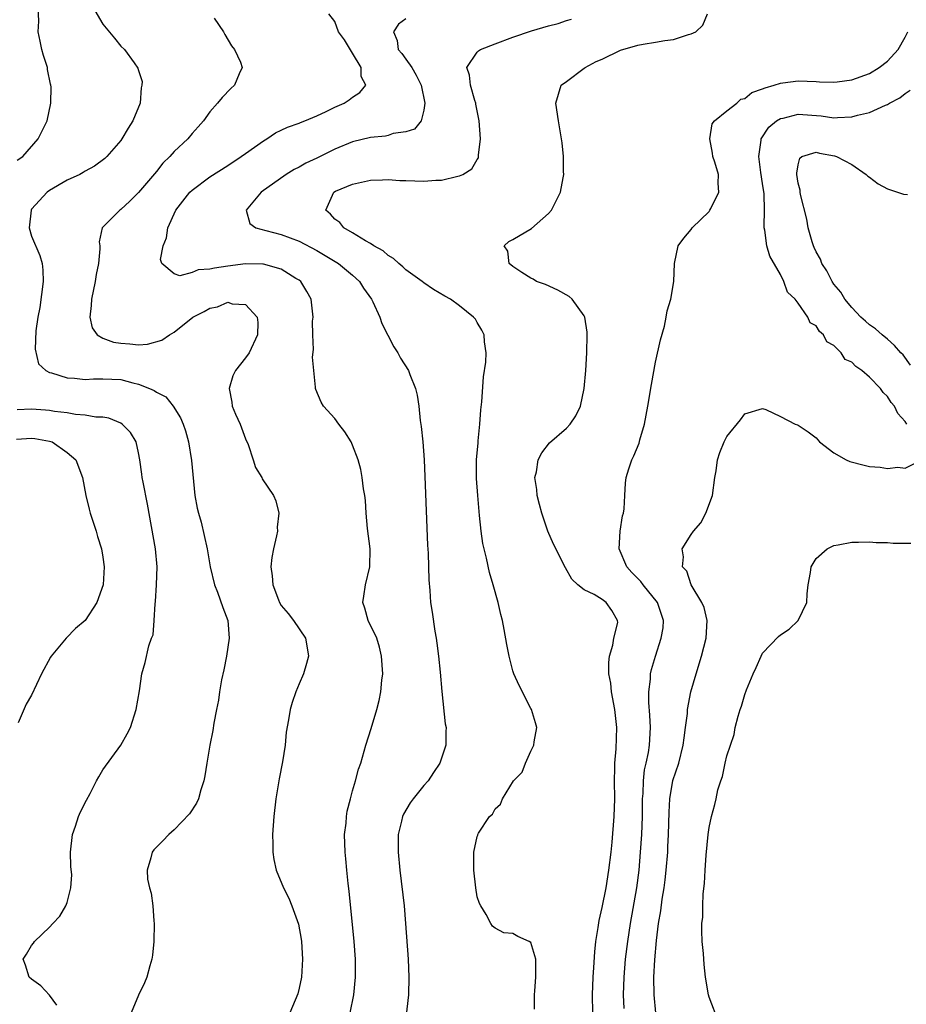
# Model space of a CAD drawing. Units: inches. Extents: x 2508000 to 2511000, y 1521000 to 1524000.
# Drawn here: x 2508412 to 2508511, y 1522220 to 1522330 of the extents above; entities that cross this region are included whole.
import ezdxf

# ---------------------------------------------------------------- set-up
doc = ezdxf.new("R2010")
doc.units = ezdxf.units.IN
doc.header["$MEASUREMENT"] = 0
doc.layers.add('LD25081521_2ft', color=82, linetype='Continuous')

msp = doc.modelspace()

# ---------------------------------------------------------------- linework, layer by layer
at = {"layer": 'LD25081521_2ft'}
for points, elevation in [([(2508411.39, 1522314.61), (2508412.01, 1522315), (2508413.75, 1522317), (2508414.73, 1522319), (2508415.16, 1522321), (2508415.18, 1522322.82), (2508415.17, 1522323), (2508415.13, 1522323.13), (2508414.78, 1522324.78), (2508414.77, 1522325), (2508414.34, 1522326.34), (2508414.16, 1522327), (2508413.95, 1522327.95), (2508413.75, 1522329), (2508413.83, 1522330.17), (2508413.74, 1522331.74)], 6840), ([(2508419.83, 1522331.83), (2508421, 1522329.83), (2508422.29, 1522328.29), (2508423, 1522327.38), (2508423.44, 1522327), (2508424.5, 1522325.5), (2508424.93, 1522324.93), (2508425, 1522324.65), (2508425.41, 1522323.41), (2508425.37, 1522323), (2508425.29, 1522322.71), (2508425.19, 1522321), (2508424.37, 1522319), (2508423.82, 1522318.18), (2508423.13, 1522317), (2508423, 1522316.82), (2508421.45, 1522315), (2508421.22, 1522314.78), (2508420.07, 1522313.93), (2508419, 1522313.35), (2508418.79, 1522313.21), (2508418.42, 1522313), (2508417, 1522312.36), (2508415, 1522311.2), (2508414.74, 1522311), (2508413, 1522309.1), (2508412.94, 1522309), (2508412.71, 1522307), (2508413, 1522306.08), (2508413.91, 1522303.91), (2508414.2, 1522303), (2508414.26, 1522302.26), (2508414.31, 1522301), (2508413.91, 1522298.09), (2508413.69, 1522297), (2508413.48, 1522295.48), (2508413.4, 1522293.4), (2508413.78, 1522291.78), (2508414.6, 1522291), (2508415, 1522290.8), (2508415.24, 1522290.76), (2508417, 1522290.19), (2508417.83, 1522290.17), (2508419, 1522289.99), (2508419.93, 1522290.07), (2508421, 1522290.07), (2508423, 1522290.01), (2508424.37, 1522289.63), (2508425, 1522289.5), (2508426.24, 1522289), (2508426.76, 1522288.76), (2508427, 1522288.57), (2508428.05, 1522288.05), (2508428.9, 1522287), (2508429.72, 1522285.72), (2508430.01, 1522285), (2508430.25, 1522284.25), (2508430.6, 1522283), (2508430.92, 1522280.92), (2508431.33, 1522277), (2508431.58, 1522275.58), (2508431.72, 1522275), (2508432.01, 1522273.99), (2508432.71, 1522271), (2508433.04, 1522269), (2508433.5, 1522267), (2508433.85, 1522266.15), (2508434.45, 1522264.45), (2508435.02, 1522263), (2508435.15, 1522261), (2508434.86, 1522259), (2508434.56, 1522257.44), (2508434.32, 1522256.32), (2508434.09, 1522255), (2508433.95, 1522254.05), (2508433.74, 1522253), (2508433.46, 1522251.46), (2508433.34, 1522250.66), (2508433.01, 1522249), (2508432.64, 1522247), (2508432.44, 1522245.56), (2508432.32, 1522245), (2508431.98, 1522243.98), (2508431.74, 1522243), (2508431.51, 1522242.49), (2508430.71, 1522241.29), (2508429, 1522239.51), (2508428.39, 1522239), (2508427.72, 1522238.28), (2508427, 1522237.57), (2508426.73, 1522237.27), (2508426.52, 1522237), (2508426.38, 1522236.38), (2508425.95, 1522235), (2508426.01, 1522233.99), (2508426.23, 1522233), (2508426.41, 1522232.41), (2508426.59, 1522231), (2508426.71, 1522229.29), (2508426.75, 1522229), (2508426.72, 1522227), (2508426.56, 1522225.44), (2508426.48, 1522225), (2508426.26, 1522224.26), (2508425.93, 1522223), (2508425.65, 1522222.35), (2508425, 1522220.97), (2508424.18, 1522219)], 6838), ([(2508448.72, 1522219), (2508449.13, 1522221), (2508449.35, 1522223), (2508449.34, 1522225), (2508449.18, 1522227), (2508448.64, 1522232.64), (2508448.52, 1522233.48), (2508448.36, 1522235), (2508448.26, 1522236.26), (2508448.16, 1522237), (2508448.12, 1522239), (2508448.27, 1522240.27), (2508448.32, 1522241), (2508448.41, 1522241.59), (2508448.76, 1522243), (2508449, 1522243.87), (2508449.33, 1522245), (2508449.69, 1522246.31), (2508449.92, 1522247), (2508450.5, 1522249), (2508451.11, 1522250.89), (2508451.72, 1522253), (2508451.99, 1522254.01), (2508452.18, 1522255), (2508452.29, 1522256.29), (2508452.39, 1522257), (2508452.26, 1522259), (2508452.01, 1522260.01), (2508451.71, 1522261), (2508450.76, 1522263), (2508450.37, 1522264.37), (2508450.17, 1522265), (2508450.28, 1522265.72), (2508450.45, 1522267), (2508450.96, 1522269), (2508450.98, 1522271), (2508450.7, 1522273.3), (2508450.55, 1522275), (2508450.45, 1522276.45), (2508450.38, 1522277), (2508450.24, 1522277.76), (2508450.09, 1522279), (2508449.92, 1522279.93), (2508449.62, 1522281), (2508449, 1522282.66), (2508448.84, 1522283), (2508448.13, 1522284.13), (2508447.45, 1522285), (2508447, 1522285.64), (2508445.73, 1522287), (2508445.47, 1522287.47), (2508444.87, 1522288.87), (2508444.83, 1522289), (2508444.85, 1522289.15), (2508444.5, 1522292.5), (2508444.64, 1522293.36), (2508444.54, 1522295), (2508444.53, 1522296.53), (2508444.57, 1522297), (2508444.35, 1522299), (2508443.89, 1522299.89), (2508443.2, 1522301), (2508443, 1522301.15), (2508442.66, 1522301.34), (2508441, 1522302.37), (2508439, 1522302.93), (2508438.93, 1522302.93), (2508437, 1522302.98), (2508435, 1522302.72), (2508433.5, 1522302.5), (2508433, 1522302.36), (2508431.69, 1522302.31), (2508431, 1522302.02), (2508429.63, 1522301.63), (2508429, 1522301.87), (2508427.62, 1522303), (2508427.46, 1522303.46), (2508427.77, 1522305), (2508428.12, 1522305.88), (2508428.27, 1522307), (2508429.17, 1522309), (2508430.75, 1522311), (2508431, 1522311.24), (2508433, 1522312.72), (2508435, 1522313.99), (2508436.52, 1522315), (2508437, 1522315.36), (2508439, 1522316.77), (2508439.39, 1522317), (2508440.35, 1522317.65), (2508441, 1522317.95), (2508441.7, 1522318.3), (2508443, 1522318.75), (2508443.17, 1522318.83), (2508443.65, 1522319), (2508445, 1522319.57), (2508446.06, 1522320.06), (2508447, 1522320.53), (2508448.06, 1522321), (2508448.62, 1522321.38), (2508449, 1522321.68), (2508449.82, 1522322.18), (2508450.48, 1522323), (2508449.97, 1522323.97), (2508449.96, 1522325), (2508449, 1522326.61), (2508448.09, 1522328.09), (2508447.43, 1522329), (2508447, 1522330.16), (2508446.33, 1522331)], 6834), ([(2508475.97, 1522219), (2508475.92, 1522221), (2508475.98, 1522223), (2508476.07, 1522224.07), (2508476.17, 1522225.83), (2508476.31, 1522227), (2508476.56, 1522228.56), (2508476.66, 1522229.34), (2508477, 1522230.81), (2508477.44, 1522233), (2508477.77, 1522235), (2508478.01, 1522237), (2508478.12, 1522238.12), (2508478.37, 1522241), (2508478.42, 1522243), (2508478.38, 1522245), (2508478.44, 1522246.44), (2508478.44, 1522247), (2508478.59, 1522248.59), (2508478.65, 1522251), (2508478.42, 1522253), (2508478.05, 1522255), (2508477.96, 1522255.96), (2508477.77, 1522257), (2508477.74, 1522258.26), (2508477.84, 1522259), (2508478.22, 1522260.22), (2508478.32, 1522261), (2508478.75, 1522262.75), (2508478.74, 1522263), (2508478.1, 1522264.1), (2508477.45, 1522265), (2508477, 1522265.33), (2508476.09, 1522265.91), (2508475, 1522266.41), (2508474.28, 1522267), (2508473.6, 1522267.6), (2508472.89, 1522268.89), (2508471.55, 1522271.55), (2508470.91, 1522273), (2508470.22, 1522275), (2508469.99, 1522275.99), (2508469.7, 1522277), (2508469.67, 1522277.67), (2508469.47, 1522279), (2508469.64, 1522279.64), (2508469.83, 1522281), (2508470.23, 1522281.77), (2508471.1, 1522282.9), (2508473, 1522284.53), (2508473.41, 1522285), (2508474.06, 1522285.94), (2508474.56, 1522287), (2508475, 1522289), (2508475.18, 1522291), (2508475.3, 1522293), (2508475.34, 1522295), (2508475.32, 1522295.32), (2508475.06, 1522297), (2508475, 1522297.13), (2508473.63, 1522299), (2508473.3, 1522299.3), (2508472.04, 1522300.04), (2508470.65, 1522300.65), (2508469.64, 1522301), (2508469.25, 1522301.25), (2508469, 1522301.38), (2508468.01, 1522301.99), (2508467, 1522302.68), (2508466.56, 1522303), (2508466.41, 1522304.41), (2508466, 1522305), (2508466.53, 1522305.47), (2508467, 1522305.72), (2508469.06, 1522306.94), (2508471, 1522308.6), (2508471.34, 1522309), (2508472.32, 1522311), (2508472.63, 1522312.63), (2508472.69, 1522313), (2508472.66, 1522313.34), (2508472.67, 1522315), (2508472.53, 1522316.53), (2508472.1, 1522319), (2508471.82, 1522321), (2508472.39, 1522323), (2508473, 1522323.41), (2508475, 1522324.91), (2508475.09, 1522325), (2508476.35, 1522325.65), (2508477, 1522325.93), (2508479.08, 1522326.92), (2508481, 1522327.49), (2508481.61, 1522327.61), (2508483, 1522327.82), (2508484.03, 1522328.03), (2508485, 1522328.11), (2508486.7, 1522328.7), (2508487, 1522328.75), (2508487.5, 1522329), (2508488.28, 1522329.72), (2508488.81, 1522331)], 6828), ([(2508433.47, 1522330.53), (2508434.54, 1522329), (2508434.68, 1522328.68), (2508435.42, 1522327.42), (2508435.78, 1522327), (2508436.43, 1522325.57), (2508436.62, 1522325), (2508436.29, 1522324.29), (2508435.77, 1522323), (2508435.35, 1522322.65), (2508434.36, 1522321.64), (2508433.85, 1522321), (2508433, 1522320.03), (2508432.29, 1522319), (2508431.67, 1522318.33), (2508431, 1522317.58), (2508430.53, 1522317), (2508429, 1522315.58), (2508428.5, 1522315), (2508427.74, 1522314.26), (2508427, 1522313.33), (2508425, 1522310.96), (2508424.01, 1522309.99), (2508423, 1522309.05), (2508422.9, 1522309), (2508420.93, 1522307), (2508420.57, 1522305.43), (2508420.64, 1522305), (2508420.67, 1522304.67), (2508420.51, 1522303), (2508420.24, 1522301.76), (2508420.13, 1522301), (2508419.71, 1522299), (2508419.7, 1522298.3), (2508419.52, 1522297), (2508419.8, 1522295.8), (2508420.36, 1522295), (2508421, 1522294.63), (2508422.19, 1522294.19), (2508423, 1522294.08), (2508424.01, 1522293.99), (2508425, 1522293.91), (2508426.02, 1522293.98), (2508427.6, 1522294.4), (2508428.46, 1522295), (2508429, 1522295.33), (2508431.07, 1522297), (2508432.37, 1522297.63), (2508433, 1522298.02), (2508433.84, 1522298.16), (2508435, 1522298.66), (2508435.5, 1522298.5), (2508437, 1522298.43), (2508438.31, 1522297), (2508438.38, 1522296.38), (2508438.33, 1522295), (2508437.41, 1522293), (2508437, 1522292.42), (2508435.86, 1522291), (2508435.57, 1522290.43), (2508435.16, 1522289), (2508435.48, 1522287.48), (2508435.51, 1522287), (2508435.88, 1522286.12), (2508436.39, 1522285), (2508437, 1522283.37), (2508437.3, 1522282.7), (2508437.87, 1522281), (2508438.12, 1522280.12), (2508438.83, 1522279), (2508438.88, 1522278.88), (2508440.15, 1522277), (2508440.39, 1522276.39), (2508440.73, 1522275), (2508440.56, 1522273.44), (2508440.57, 1522273), (2508440.47, 1522272.47), (2508440.12, 1522271), (2508439.96, 1522270.05), (2508439.84, 1522269), (2508440, 1522268), (2508440.06, 1522267), (2508440.69, 1522265.31), (2508440.82, 1522265), (2508441, 1522264.67), (2508441.77, 1522263.77), (2508442.39, 1522263), (2508443.73, 1522261), (2508443.9, 1522259.9), (2508444.06, 1522259), (2508443.84, 1522258.16), (2508443.49, 1522257), (2508443, 1522255.88), (2508442.64, 1522255), (2508442.23, 1522253.77), (2508442, 1522253), (2508441.83, 1522251.83), (2508441.55, 1522250.45), (2508441.44, 1522249), (2508441.15, 1522247.15), (2508440.77, 1522245.23), (2508440.4, 1522243), (2508440.17, 1522241), (2508440.02, 1522239), (2508440.06, 1522237.94), (2508440.06, 1522237), (2508440.17, 1522236.17), (2508440.45, 1522235), (2508441.26, 1522233), (2508441.85, 1522231.85), (2508442.19, 1522231), (2508442.93, 1522228.93), (2508443.25, 1522227.25), (2508443.27, 1522227), (2508443.4, 1522225), (2508443.26, 1522223), (2508443, 1522221.75), (2508442.86, 1522221.14), (2508441.98, 1522219)], 6836), ([(2508455, 1522330.46), (2508454.17, 1522329.83), (2508453.6, 1522329), (2508454.01, 1522328.01), (2508454.13, 1522327), (2508454.54, 1522326.54), (2508455, 1522325.91), (2508455.64, 1522325), (2508456.14, 1522324.14), (2508456.7, 1522323), (2508457.11, 1522321), (2508457, 1522320.2), (2508456.72, 1522319), (2508455.94, 1522318.06), (2508455, 1522317.76), (2508453.57, 1522317.57), (2508453, 1522317.37), (2508452.7, 1522317.3), (2508451, 1522317.13), (2508449, 1522316.64), (2508447, 1522315.82), (2508445, 1522314.84), (2508443.75, 1522314.25), (2508443, 1522313.83), (2508442.44, 1522313.56), (2508441.54, 1522313), (2508438.77, 1522311), (2508437.06, 1522309), (2508437.48, 1522307.48), (2508438.14, 1522307), (2508439.27, 1522306.73), (2508441, 1522306.28), (2508443, 1522305.52), (2508445, 1522304.47), (2508445.92, 1522303.92), (2508447.41, 1522303), (2508449, 1522301.7), (2508449.77, 1522301), (2508450.25, 1522300.25), (2508451.14, 1522299), (2508451.29, 1522298.71), (2508452.08, 1522297), (2508452.3, 1522296.3), (2508453.65, 1522293.65), (2508454.09, 1522293), (2508454.39, 1522292.39), (2508455.28, 1522291), (2508455.42, 1522290.58), (2508456.07, 1522289), (2508456.26, 1522288.26), (2508456.43, 1522287), (2508456.59, 1522285.41), (2508456.72, 1522284.72), (2508456.87, 1522283), (2508457.02, 1522281), (2508457.12, 1522279.12), (2508457.43, 1522271.43), (2508457.48, 1522270.52), (2508457.53, 1522269), (2508457.56, 1522267.56), (2508457.67, 1522266.33), (2508457.76, 1522265), (2508457.93, 1522263.93), (2508458.23, 1522261.77), (2508458.37, 1522261), (2508458.45, 1522260.45), (2508458.63, 1522259), (2508458.82, 1522257.18), (2508459.02, 1522255.02), (2508459.41, 1522251.41), (2508459.49, 1522251), (2508459.47, 1522250.53), (2508459.45, 1522249), (2508458.81, 1522247), (2508458.07, 1522245.93), (2508457.48, 1522245), (2508457, 1522244.49), (2508455.81, 1522243), (2508455.47, 1522242.53), (2508454.72, 1522241.28), (2508454.6, 1522241), (2508454.5, 1522240.5), (2508454.13, 1522239), (2508454.11, 1522237), (2508454.29, 1522235), (2508454.78, 1522231), (2508454.96, 1522229), (2508455.23, 1522225), (2508455.32, 1522223), (2508455.27, 1522221), (2508454.85, 1522217.15)], 6832), ([(2508469.41, 1522219.41), (2508469.43, 1522221), (2508469.45, 1522221.45), (2508469.56, 1522223), (2508469.55, 1522225), (2508469, 1522226.86), (2508468.81, 1522227), (2508467.56, 1522227.56), (2508467, 1522227.87), (2508465.96, 1522227.96), (2508465, 1522228.47), (2508464.72, 1522228.72), (2508464.53, 1522229), (2508463.98, 1522230.02), (2508463.38, 1522231), (2508463.26, 1522231.26), (2508463, 1522232.01), (2508462.83, 1522233), (2508462.6, 1522235), (2508462.61, 1522236.61), (2508462.61, 1522237), (2508463, 1522238.75), (2508463.07, 1522238.93), (2508463.07, 1522239), (2508463.15, 1522239.15), (2508464.38, 1522241), (2508464.72, 1522241.28), (2508465, 1522241.86), (2508465.61, 1522242.39), (2508465.83, 1522243), (2508467.07, 1522245), (2508468.02, 1522245.98), (2508468.39, 1522247), (2508469, 1522248.35), (2508469.34, 1522249), (2508469.37, 1522249.37), (2508469.67, 1522251), (2508469.52, 1522251.52), (2508469.06, 1522253), (2508469, 1522253.1), (2508467.71, 1522255.71), (2508467.11, 1522257), (2508467, 1522257.34), (2508466.57, 1522259), (2508466.31, 1522260.31), (2508466.02, 1522261.98), (2508465.81, 1522263), (2508465.64, 1522263.64), (2508465.34, 1522265), (2508464.78, 1522267), (2508464.36, 1522268.36), (2508464.02, 1522269.98), (2508463.76, 1522271), (2508463.62, 1522271.62), (2508463.43, 1522273), (2508463.25, 1522274.75), (2508463.19, 1522275.19), (2508463.04, 1522277), (2508462.91, 1522278.91), (2508462.91, 1522281), (2508463.08, 1522282.92), (2508463.11, 1522283.11), (2508463.3, 1522285), (2508463.39, 1522286.61), (2508463.5, 1522287.5), (2508463.71, 1522290.29), (2508463.96, 1522291.96), (2508463.99, 1522293), (2508463.79, 1522294.21), (2508463.77, 1522295), (2508463.52, 1522295.52), (2508463, 1522296.38), (2508462.78, 1522296.78), (2508462.58, 1522297), (2508461, 1522298.28), (2508460, 1522299), (2508459.35, 1522299.35), (2508458.09, 1522300.09), (2508457, 1522300.84), (2508456.8, 1522301), (2508455, 1522302.29), (2508454.64, 1522302.64), (2508454.2, 1522303), (2508453.58, 1522303.58), (2508453, 1522303.9), (2508452.43, 1522304.43), (2508451.38, 1522305), (2508451, 1522305.26), (2508450.45, 1522305.55), (2508449, 1522306.45), (2508448.03, 1522307), (2508447.59, 1522307.59), (2508447, 1522308), (2508446.54, 1522308.54), (2508446.02, 1522309), (2508446.9, 1522311), (2508447.11, 1522311.11), (2508449, 1522311.92), (2508451, 1522312.36), (2508452.37, 1522312.38), (2508453, 1522312.42), (2508454.32, 1522312.32), (2508455, 1522312.31), (2508457, 1522312.25), (2508458.35, 1522312.35), (2508459, 1522312.37), (2508460.8, 1522312.8), (2508461, 1522312.83), (2508461.38, 1522313), (2508462.37, 1522313.63), (2508463, 1522314.69), (2508463.13, 1522314.87), (2508463.15, 1522315), (2508463.15, 1522315.15), (2508463.34, 1522317), (2508463.19, 1522319), (2508462.85, 1522320.86), (2508462.83, 1522321), (2508462.73, 1522321.27), (2508462.23, 1522323), (2508462.14, 1522324.14), (2508461.82, 1522325), (2508463, 1522326.69), (2508463.14, 1522326.86), (2508463.34, 1522327), (2508465, 1522327.66), (2508467, 1522328.39), (2508469.09, 1522329.09), (2508471, 1522329.67), (2508472.07, 1522329.93), (2508473, 1522330.26), (2508473.58, 1522330.42)], 6830), ([(2508479.47, 1522219.47), (2508479.41, 1522221), (2508479.48, 1522223), (2508479.64, 1522225), (2508479.88, 1522227), (2508480.17, 1522229), (2508480.91, 1522233), (2508481.17, 1522235), (2508481.32, 1522237), (2508481.44, 1522239), (2508481.52, 1522241), (2508481.54, 1522243), (2508481.6, 1522243.6), (2508481.63, 1522245), (2508481.77, 1522246.23), (2508481.94, 1522247), (2508482.19, 1522248.19), (2508482.33, 1522249), (2508482.43, 1522251), (2508482.37, 1522252.37), (2508482.23, 1522253.77), (2508482.23, 1522255), (2508482.41, 1522256.41), (2508482.43, 1522257), (2508482.53, 1522257.47), (2508482.97, 1522259), (2508483.64, 1522261), (2508483.83, 1522262.17), (2508483.89, 1522263), (2508483.65, 1522263.65), (2508483.2, 1522265), (2508481.6, 1522267), (2508481.35, 1522267.35), (2508480.35, 1522268.35), (2508479.78, 1522269), (2508478.93, 1522271), (2508479.02, 1522273), (2508479.29, 1522274.71), (2508479.41, 1522275), (2508479.49, 1522275.49), (2508479.54, 1522277), (2508479.61, 1522278.39), (2508479.68, 1522279), (2508480, 1522280), (2508480.34, 1522281), (2508480.57, 1522281.43), (2508481.14, 1522282.86), (2508481.24, 1522283.24), (2508481.75, 1522285), (2508482.13, 1522287), (2508482.54, 1522289.46), (2508483, 1522291.96), (2508483.54, 1522294.46), (2508483.98, 1522295.98), (2508484.2, 1522297), (2508484.3, 1522297.7), (2508484.7, 1522299), (2508485.05, 1522301), (2508485.12, 1522303), (2508485.54, 1522305), (2508486.16, 1522305.84), (2508487, 1522306.84), (2508487.1, 1522307), (2508489, 1522308.86), (2508489.1, 1522309), (2508489.18, 1522309.18), (2508490.11, 1522311), (2508490.01, 1522312.01), (2508490.04, 1522313), (2508489.64, 1522314.36), (2508489.42, 1522315), (2508489.39, 1522315.39), (2508489.08, 1522317), (2508489.34, 1522318.66), (2508489.62, 1522319), (2508491, 1522320.13), (2508492.1, 1522321), (2508492.57, 1522321.43), (2508493, 1522321.52), (2508493.81, 1522322.19), (2508495, 1522322.58), (2508495.28, 1522322.72), (2508496.31, 1522323), (2508497, 1522323.25), (2508497.28, 1522323.28), (2508499, 1522323.51), (2508501, 1522323.42), (2508501.39, 1522323.39), (2508503, 1522323.34), (2508503.37, 1522323.37), (2508505, 1522323.6), (2508507, 1522324.33), (2508508.07, 1522325), (2508509, 1522325.71), (2508510.2, 1522327), (2508511, 1522328.39), (2508511.31, 1522329)], 6826), ([(2508511.19, 1522285), (2508511, 1522285.29), (2508510.18, 1522286.18), (2508509.79, 1522287), (2508509.44, 1522287.44), (2508509, 1522288.09), (2508508.53, 1522288.53), (2508508.21, 1522289), (2508507, 1522290.27), (2508506.12, 1522291), (2508505.46, 1522291.46), (2508505, 1522291.94), (2508504.26, 1522292.26), (2508503.81, 1522293), (2508503, 1522293.8), (2508502.21, 1522294.21), (2508501.84, 1522295), (2508501.38, 1522295.38), (2508501, 1522296.02), (2508500.34, 1522296.34), (2508500.09, 1522297), (2508499, 1522298.56), (2508498.66, 1522299), (2508497.81, 1522299.81), (2508497.4, 1522301), (2508497, 1522301.76), (2508495.83, 1522303.83), (2508495.47, 1522305), (2508495.25, 1522306.75), (2508495.19, 1522307), (2508495.17, 1522307.17), (2508495.23, 1522309), (2508495.17, 1522310.83), (2508495, 1522311.99), (2508494.8, 1522313.2), (2508494.57, 1522315), (2508494.85, 1522316.85), (2508494.85, 1522317), (2508495.71, 1522318.29), (2508496.57, 1522319), (2508497, 1522319.26), (2508497.31, 1522319.31), (2508499, 1522319.75), (2508501.57, 1522319.57), (2508503, 1522319.34), (2508503.39, 1522319.39), (2508505, 1522319.44), (2508505.65, 1522319.65), (2508507, 1522319.96), (2508508.78, 1522320.78), (2508509, 1522320.85), (2508509.25, 1522321), (2508510.41, 1522321.59), (2508511, 1522322.09), (2508511.55, 1522322.45)], 6824), ([(2508511.61, 1522291.61), (2508510.76, 1522292.76), (2508510.52, 1522293), (2508509.81, 1522293.81), (2508509, 1522294.51), (2508508.4, 1522295), (2508507.67, 1522295.67), (2508507, 1522296.15), (2508506.56, 1522296.56), (2508506.04, 1522297), (2508505, 1522298.06), (2508504.23, 1522299), (2508503.78, 1522299.78), (2508503, 1522300.69), (2508502.79, 1522301), (2508502.19, 1522302.19), (2508501.65, 1522303), (2508501.48, 1522303.48), (2508501, 1522304.33), (2508500.8, 1522304.8), (2508500.7, 1522305), (2508500.55, 1522305.45), (2508500.13, 1522307), (2508499.98, 1522307.98), (2508499.26, 1522310.74), (2508499.23, 1522311), (2508499.23, 1522311.23), (2508499, 1522312.02), (2508498.86, 1522313), (2508498.86, 1522313.14), (2508499, 1522314.09), (2508499.19, 1522314.81), (2508499.42, 1522315), (2508501, 1522315.51), (2508501.39, 1522315.39), (2508503.07, 1522315.07), (2508503.28, 1522315), (2508505, 1522314.11), (2508506.61, 1522313), (2508506.81, 1522312.81), (2508507, 1522312.7), (2508507.96, 1522311.96), (2508509, 1522311.39), (2508510.12, 1522311), (2508510.8, 1522310.8), (2508511.27, 1522310.73)], 6822), ([(2508483.01, 1522219), (2508482.83, 1522221), (2508482.82, 1522223), (2508482.92, 1522224.92), (2508483.09, 1522227.09), (2508483.32, 1522229), (2508483.57, 1522230.43), (2508483.73, 1522231.73), (2508483.96, 1522233), (2508484.08, 1522233.92), (2508484.2, 1522235), (2508484.36, 1522237), (2508484.39, 1522237.61), (2508484.45, 1522239), (2508484.51, 1522241.49), (2508484.59, 1522243), (2508484.95, 1522245.05), (2508485.6, 1522247), (2508486.11, 1522249), (2508486.19, 1522249.81), (2508486.36, 1522251), (2508486.56, 1522252.56), (2508486.58, 1522253), (2508486.97, 1522255), (2508487.54, 1522257), (2508488.16, 1522259), (2508488.69, 1522261), (2508488.77, 1522263), (2508488.45, 1522264.45), (2508488.2, 1522265), (2508487, 1522267), (2508486.52, 1522268.52), (2508486.01, 1522269), (2508486.13, 1522270.13), (2508485.97, 1522271), (2508487, 1522272.64), (2508487.26, 1522273), (2508488.06, 1522273.94), (2508488.64, 1522275), (2508489.37, 1522277), (2508489.63, 1522279), (2508489.78, 1522279.78), (2508489.94, 1522281), (2508490.19, 1522281.81), (2508490.68, 1522283), (2508491, 1522283.62), (2508492.52, 1522285.48), (2508493, 1522286.15), (2508495, 1522286.77), (2508495.35, 1522286.65), (2508497, 1522285.87), (2508498.65, 1522285), (2508498.91, 1522284.91), (2508499, 1522284.89), (2508500.12, 1522284.12), (2508501, 1522283.48), (2508501.37, 1522283), (2508503, 1522281.77), (2508504.37, 1522281), (2508504.8, 1522280.8), (2508506.39, 1522280.39), (2508507, 1522280.26), (2508508.18, 1522280.18), (2508509, 1522280.03), (2508510.18, 1522280.18), (2508511, 1522280.07), (2508512.86, 1522281)], 6824), ([(2508415.85, 1522219.85), (2508415, 1522220.98), (2508414.02, 1522222.02), (2508413, 1522222.75), (2508412.73, 1522223), (2508412.32, 1522224.32), (2508412.05, 1522225), (2508412.44, 1522225.56), (2508413, 1522226.54), (2508413.2, 1522226.8), (2508413.32, 1522227), (2508415, 1522228.59), (2508415.37, 1522229), (2508416.17, 1522229.83), (2508416.85, 1522231), (2508417, 1522231.36), (2508417.41, 1522233), (2508417.52, 1522234.48), (2508417.41, 1522235.41), (2508417.38, 1522237), (2508417.59, 1522239), (2508417.91, 1522239.91), (2508418.28, 1522241), (2508418.48, 1522241.52), (2508419.16, 1522242.84), (2508419.57, 1522243.57), (2508420.3, 1522245), (2508420.53, 1522245.47), (2508421, 1522246.22), (2508423, 1522249), (2508423.73, 1522250.27), (2508424.09, 1522251), (2508424.73, 1522253), (2508425.1, 1522255.1), (2508425.38, 1522257), (2508425.73, 1522258.27), (2508426.14, 1522260.14), (2508426.46, 1522261), (2508426.62, 1522261.38), (2508426.76, 1522263), (2508426.86, 1522264.86), (2508426.9, 1522265.1), (2508427.03, 1522266.97), (2508427.09, 1522269), (2508426.9, 1522271), (2508426.01, 1522276.01), (2508425.5, 1522278.5), (2508425.42, 1522279), (2508425.38, 1522279.38), (2508425.14, 1522281), (2508425, 1522281.78), (2508424.72, 1522283), (2508424.08, 1522284.08), (2508423.17, 1522285), (2508423, 1522285.11), (2508421.68, 1522285.68), (2508421, 1522285.78), (2508420.22, 1522285.78), (2508419, 1522286.02), (2508417.91, 1522286.09), (2508417, 1522286.26), (2508415.58, 1522286.42), (2508415, 1522286.53), (2508414.57, 1522286.57), (2508413, 1522286.66), (2508411.38, 1522286.62)], 6840), ([(2508411.3, 1522283.3), (2508413, 1522283.42), (2508413.38, 1522283.38), (2508415, 1522283.1), (2508415.29, 1522283), (2508417, 1522281.82), (2508417.96, 1522281), (2508418.72, 1522279), (2508419.08, 1522277), (2508419.45, 1522275.45), (2508419.58, 1522275), (2508420.24, 1522273), (2508420.4, 1522272.4), (2508420.85, 1522271), (2508421, 1522270.09), (2508421.14, 1522269), (2508421.02, 1522267), (2508420.33, 1522265), (2508419, 1522263), (2508417.93, 1522262.07), (2508416.89, 1522261), (2508415.21, 1522259), (2508415.13, 1522258.87), (2508414.12, 1522257), (2508413, 1522254.61), (2508412.39, 1522253.61), (2508411.5, 1522251.5)], 6842), ([(2508490.11, 1522217.89), (2508489, 1522220.73), (2508488.93, 1522221), (2508488.61, 1522223), (2508488.43, 1522224.43), (2508488.36, 1522225.64), (2508488.23, 1522227), (2508488.18, 1522228.18), (2508488.2, 1522229), (2508488.28, 1522229.72), (2508488.29, 1522231), (2508488.32, 1522232.32), (2508488.49, 1522233.51), (2508488.56, 1522235), (2508488.67, 1522236.67), (2508488.9, 1522239), (2508489, 1522239.79), (2508489.27, 1522241), (2508489.65, 1522242.35), (2508489.78, 1522243), (2508489.99, 1522243.99), (2508490.31, 1522245), (2508490.51, 1522245.49), (2508490.82, 1522247), (2508491, 1522247.79), (2508491.39, 1522249), (2508491.81, 1522250.19), (2508491.94, 1522251), (2508492.26, 1522252.26), (2508492.5, 1522253), (2508492.63, 1522253.37), (2508493, 1522254.68), (2508493.2, 1522255.2), (2508493.96, 1522257), (2508494.29, 1522257.71), (2508494.83, 1522259), (2508495, 1522259.31), (2508496.8, 1522261.2), (2508497, 1522261.38), (2508498, 1522262), (2508498.99, 1522263), (2508499.98, 1522265), (2508500.01, 1522265.99), (2508500.1, 1522267), (2508500.37, 1522268.37), (2508500.46, 1522269), (2508501, 1522269.93), (2508502.25, 1522271), (2508503, 1522271.4), (2508503.48, 1522271.48), (2508505, 1522271.76), (2508505.75, 1522271.75), (2508507, 1522271.79), (2508507.73, 1522271.73), (2508509, 1522271.72), (2508509.66, 1522271.66), (2508511, 1522271.66), (2508511.64, 1522271.64)], 6822)]:
    msp.add_lwpolyline(points, dxfattribs=dict(at, elevation=elevation))

doc.saveas('drawing.dxf')
